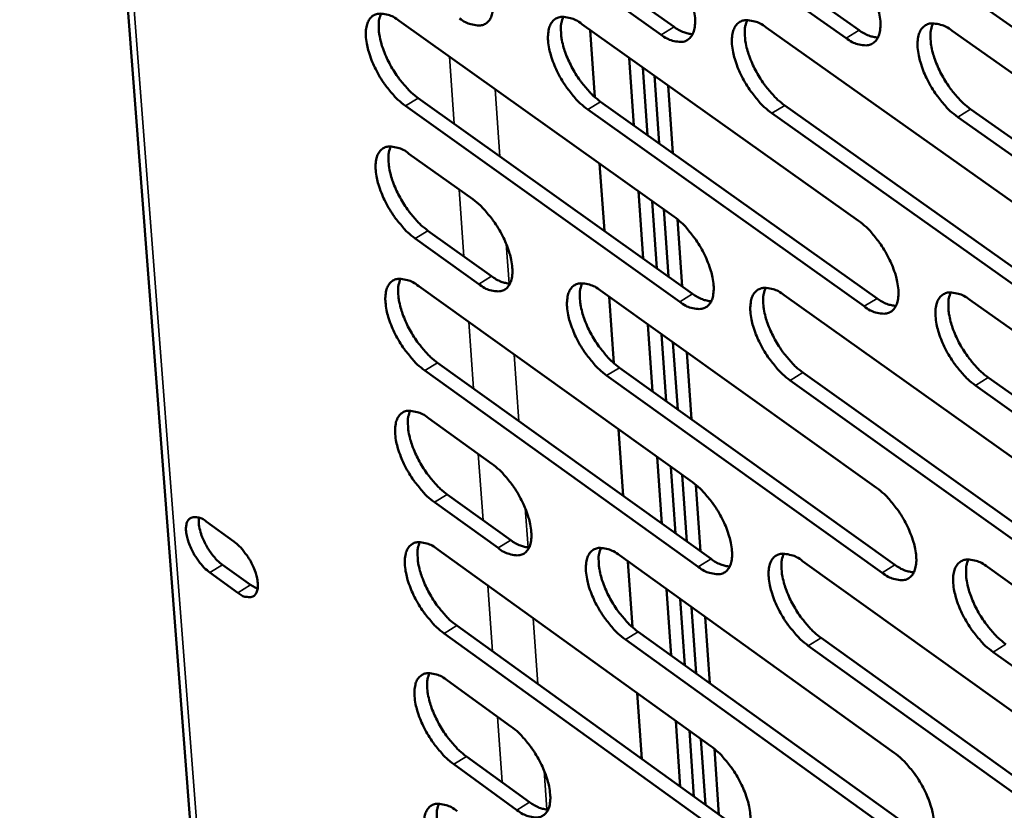
# Model space of a CAD drawing. Units: millimetres. Extents: x 65 to 5858, y 100 to 4100.
# Drawn here: x 4775 to 4828, y 2908 to 2951 of the extents above; entities that cross this region are included whole.
import ezdxf

# ---------------------------------------------------------------- set-up
doc = ezdxf.new("R2010")
doc.units = ezdxf.units.MM
doc.header["$LTSCALE"] = 20
doc.layers.add('Visible (ISO)', color=7, linetype='Continuous', lineweight=50)
doc.layers.add('Visible Narrow (ISO)', color=7, linetype='Continuous', lineweight=35)

msp = doc.modelspace()

# ---------------------------------------------------------------- linework, layer by layer
at = {"layer": 'Visible (ISO)'}
for p, q in [((4775.274, 3026.446), (4790.603, 2827.072)), ((4795.584, 2960.649), (4810.329, 2950.189)), ((4805.384, 2960.521), (4820.242, 2950.011)), ((4809.64, 2949.769), (4794.896, 2960.232)), ((4819.552, 2949.589), (4804.695, 2960.102)), ((4829.558, 2949.407), (4814.587, 2959.972)), ((4795.608, 2950.512), (4810.32, 2940.033)), ((4805.387, 2950.337), (4820.211, 2939.807)), ((4805.838, 2950.016), (4806.093, 2946.42)), ((4815.259, 2950.16), (4830.196, 2939.579)), ((4825.225, 2949.981), (4840.277, 2939.348)), ((4808.178, 2944.911), (4807.924, 2948.535)), ((4808.916, 2944.386), (4808.662, 2948.01)), ((4809.276, 2947.574), (4809.53, 2943.95)), ((4810.013, 2947.051), (4810.266, 2943.426)), ((4796.628, 2946.372), (4811.325, 2935.889)), ((4806.398, 2946.177), (4821.207, 2935.643)), ((4810.639, 2935.468), (4795.942, 2945.954)), ((4820.52, 2935.22), (4805.711, 2945.757)), ((4816.262, 2945.98), (4831.184, 2935.395)), ((4826.22, 2945.782), (4841.257, 2935.145)), ((4830.495, 2934.97), (4815.573, 2945.559)), ((4840.566, 2934.717), (4825.53, 2945.358)), ((4796.13, 2943.395), (4799.546, 2940.955)), ((4806.344, 2942.865), (4806.6, 2939.259)), ((4808.68, 2937.775), (4808.426, 2941.382)), ((4809.416, 2937.25), (4809.163, 2940.857)), ((4809.777, 2940.42), (4810.029, 2936.813)), ((4810.513, 2939.885), (4810.764, 2936.289)), ((4799.876, 2936.411), (4796.463, 2938.853)), ((4797.147, 2939.271), (4800.56, 2936.83)), ((4796.65, 2936.303), (4811.314, 2925.8)), ((4806.399, 2936.061), (4821.174, 2925.507)), ((4806.849, 2935.739), (4807.101, 2932.178)), ((4816.24, 2935.816), (4831.128, 2925.212)), ((4826.176, 2935.57), (4841.178, 2924.913)), ((4809.18, 2930.665), (4808.927, 2934.255)), ((4809.915, 2930.14), (4809.663, 2933.729)), ((4810.275, 2933.292), (4810.527, 2929.702)), ((4811.01, 2932.767), (4811.26, 2929.177)), ((4797.664, 2932.195), (4812.314, 2921.689)), ((4807.405, 2931.934), (4822.166, 2921.377)), ((4811.631, 2921.267), (4796.982, 2931.777)), ((4821.481, 2920.953), (4806.721, 2931.514)), ((4817.239, 2931.671), (4832.112, 2921.062)), ((4827.166, 2931.404), (4842.153, 2920.744)), ((4831.426, 2920.636), (4816.553, 2931.248)), ((4841.465, 2920.315), (4826.479, 2930.98)), ((4797.168, 2929.236), (4800.573, 2926.79)), ((4807.351, 2928.639), (4807.604, 2925.067)), ((4809.678, 2923.58), (4809.427, 2927.152)), ((4810.411, 2923.054), (4810.161, 2926.626)), ((4810.772, 2926.189), (4811.022, 2922.616)), ((4811.506, 2925.653), (4811.755, 2922.09)), ((4798.18, 2925.145), (4801.582, 2922.698)), ((4800.9, 2922.279), (4797.498, 2924.726)), ((4785.259, 2923.698), (4786.75, 2922.621)), ((4797.684, 2922.193), (4812.301, 2911.668)), ((4807.403, 2921.885), (4822.131, 2911.309)), ((4786.147, 2921.375), (4787.637, 2920.299)), ((4807.852, 2921.563), (4808.102, 2918.036)), ((4817.215, 2921.575), (4832.054, 2910.947)), ((4786.958, 2919.881), (4785.468, 2920.959)), ((4827.12, 2921.261), (4842.073, 2910.581)), ((4787.637, 2920.299), (4788.023, 2920.093)), ((4810.174, 2916.52), (4809.924, 2920.075)), ((4810.906, 2915.993), (4810.657, 2919.549)), ((4811.268, 2919.11), (4811.516, 2915.554)), ((4812, 2918.585), (4812.248, 2915.028)), ((4812.615, 2907.167), (4798.013, 2917.699)), ((4798.694, 2918.118), (4813.296, 2907.59)), ((4808.405, 2917.792), (4823.118, 2907.212)), ((4822.436, 2906.787), (4807.723, 2917.37)), ((4818.209, 2917.462), (4833.033, 2906.83)), ((4832.349, 2906.403), (4817.525, 2917.038)), ((4842.358, 2906.016), (4827.42, 2916.704)), ((4798.198, 2915.175), (4801.593, 2912.725)), ((4808.351, 2914.512), (4808.601, 2910.975)), ((4810.668, 2909.484), (4810.42, 2913.023)), ((4811.4, 2908.957), (4811.152, 2912.496)), ((4811.761, 2912.057), (4812.009, 2908.518)), ((4812.493, 2911.52), (4812.739, 2907.991)), ((4799.206, 2911.117), (4802.596, 2908.665)), ((4801.917, 2908.245), (4798.527, 2910.697))]:
    msp.add_line(p, q, dxfattribs=at)
at = {"layer": 'Visible (ISO)', "flags": 128}
for points in [[(4798.512, 2955.22, -0.020454), (4798.922, 2954.886, -0.0371), (4799.126, 2954.678, -0.006178), (4799.567, 2954.14, -0.019668), (4799.696, 2953.964, -0.017964), (4799.945, 2953.567, -0.017765), (4800.167, 2953.149, -0.020563), (4800.337, 2952.759, -0.018526), (4800.491, 2952.313, -0.027239), (4800.578, 2951.962, -0.022947), (4800.638, 2951.537, -0.041506), (4800.642, 2951.233, -0.037285), (4800.593, 2950.898, -0.066894), (4800.504, 2950.657, -0.070202), (4800.361, 2950.459, -0.085864), (4800.181, 2950.327, -0.084588), (4799.964, 2950.262, -0.061419), (4799.8, 2950.261, -0.027464), (4799.441, 2950.325, -0.064797), (4799.157, 2950.433, -0.051948), (4798.844, 2950.644)], [(4809.319, 2954.367, -0.020523), (4809.733, 2954.032, -0.037189), (4809.938, 2953.822, -0.006214), (4810.381, 2953.281, -0.019737), (4810.512, 2953.104, -0.018062), (4810.762, 2952.705, -0.017852), (4810.985, 2952.285, -0.020687), (4811.156, 2951.893, -0.018637), (4811.31, 2951.445, -0.027405), (4811.397, 2951.092, -0.023115), (4811.456, 2950.665, -0.041708), (4811.459, 2950.359, -0.037544), (4811.409, 2950.023, -0.066969), (4811.318, 2949.781, -0.070216), (4811.173, 2949.582, -0.085441), (4810.99, 2949.449, -0.08413), (4810.771, 2949.384, -0.061037), (4810.605, 2949.384, -0.027323), (4810.243, 2949.448, -0.064666), (4809.957, 2949.556, -0.05175), (4809.64, 2949.769)], [(4819.24, 2954.209, -0.020592), (4819.656, 2953.872, -0.037279), (4819.863, 2953.661, -0.00625), (4820.309, 2953.118, -0.019806), (4820.441, 2952.94, -0.018156), (4820.692, 2952.539, -0.017935), (4820.916, 2952.117, -0.020803), (4821.087, 2951.723, -0.018743), (4821.242, 2951.272, -0.027555), (4821.329, 2950.917, -0.02327), (4821.388, 2950.489, -0.041884), (4821.39, 2950.182, -0.03777), (4821.338, 2949.844, -0.067012), (4821.246, 2949.601, -0.070197), (4821.098, 2949.401, -0.085039), (4820.913, 2949.268, -0.083706), (4820.692, 2949.202, -0.060706), (4820.525, 2949.202, -0.027204), (4820.159, 2949.267, -0.064564), (4819.871, 2949.375, -0.051584), (4819.552, 2949.589)], [(4795.942, 2945.954, -0.020357), (4795.534, 2946.288, -0.03694), (4795.331, 2946.496, -0.00612), (4794.892, 2947.032, -0.019573), (4794.764, 2947.207, -0.017887), (4794.517, 2947.602, -0.017685), (4794.295, 2948.019, -0.020485), (4794.126, 2948.407, -0.018443), (4793.972, 2948.851, -0.027151), (4793.885, 2949.2, -0.022841), (4793.824, 2949.623, -0.041413), (4793.82, 2949.925, -0.037138), (4793.868, 2950.259, -0.066891), (4793.956, 2950.499, -0.07019), (4794.098, 2950.697, -0.08613), (4794.277, 2950.829, -0.084806), (4794.493, 2950.894, -0.061632), (4794.655, 2950.894, -0.027517), (4795.013, 2950.83, -0.064862), (4795.296, 2950.723, -0.052053), (4795.608, 2950.512)], [(4794.636, 2950.903, 0.033506), (4794.533, 2950.584, 0.060478), (4794.509, 2950.4, 0.015102), (4794.52, 2949.961, 0.031412), (4794.545, 2949.751, 0.019319), (4794.635, 2949.35, 0.022306), (4794.741, 2949.011, 0.016739), (4794.903, 2948.606, 0.017989), (4795.079, 2948.241, 0.016541), (4795.293, 2947.867, 0.016435), (4795.533, 2947.505, 0.018472), (4795.647, 2947.356, 0.00539), (4796.064, 2946.864, 0.034978), (4796.251, 2946.676, 0.019112), (4796.628, 2946.372)], [(4805.711, 2945.757, -0.020425), (4805.3, 2946.092, -0.03703), (4805.096, 2946.302, -0.006156), (4804.655, 2946.84, -0.019641), (4804.525, 2947.016, -0.017979), (4804.276, 2947.413, -0.017766), (4804.054, 2947.832, -0.020598), (4803.884, 2948.221, -0.018546), (4803.73, 2948.668, -0.027299), (4803.643, 2949.019, -0.022993), (4803.583, 2949.444, -0.041588), (4803.58, 2949.748, -0.037362), (4803.629, 2950.083, -0.06694), (4803.718, 2950.324, -0.070176), (4803.863, 2950.523, -0.085733), (4804.043, 2950.655, -0.084383), (4804.261, 2950.721, -0.0613), (4804.426, 2950.721, -0.027399), (4804.787, 2950.657, -0.064762), (4805.072, 2950.549, -0.051888), (4805.387, 2950.337)], [(4804.4, 2950.729, 0.033666), (4804.295, 2950.409, 0.06068), (4804.271, 2950.224, 0.015216), (4804.281, 2949.783, 0.031568), (4804.305, 2949.572, 0.019437), (4804.394, 2949.17, 0.02243), (4804.5, 2948.829, 0.016827), (4804.663, 2948.422, 0.018087), (4804.84, 2948.055, 0.016614), (4805.055, 2947.679, 0.016516), (4805.296, 2947.316, 0.018533), (4805.411, 2947.165, 0.005421), (4805.83, 2946.672, 0.03506), (4806.019, 2946.483, 0.019173), (4806.398, 2946.177)], [(4815.573, 2945.559, -0.020493), (4815.16, 2945.895, -0.03712), (4814.954, 2946.106, -0.006192), (4814.51, 2946.647, -0.019709), (4814.379, 2946.824, -0.018071), (4814.129, 2947.222, -0.017849), (4813.906, 2947.643, -0.020713), (4813.736, 2948.035, -0.018651), (4813.581, 2948.483, -0.027448), (4813.495, 2948.836, -0.023146), (4813.435, 2949.262, -0.041763), (4813.432, 2949.568, -0.037587), (4813.483, 2949.905, -0.066986), (4813.574, 2950.147, -0.07016), (4813.72, 2950.347, -0.085333), (4813.903, 2950.48, -0.083959), (4814.123, 2950.545, -0.060969), (4814.289, 2950.546, -0.027281), (4814.654, 2950.481, -0.06466), (4814.941, 2950.373, -0.051723), (4815.259, 2950.16)], [(4814.257, 2950.554, 0.033825), (4814.15, 2950.233, 0.060879), (4814.125, 2950.046, 0.015329), (4814.134, 2949.604, 0.031724), (4814.158, 2949.392, 0.019556), (4814.247, 2948.988, 0.022555), (4814.353, 2948.645, 0.016916), (4814.516, 2948.236, 0.018185), (4814.694, 2947.867, 0.016688), (4814.91, 2947.489, 0.016598), (4815.152, 2947.124, 0.018594), (4815.268, 2946.973, 0.005451), (4815.69, 2946.477, 0.035142), (4815.88, 2946.287, 0.019234), (4816.262, 2945.98)], [(4825.53, 2945.358, -0.020562), (4825.113, 2945.696, -0.03721), (4824.906, 2945.908, -0.006228), (4824.459, 2946.451, -0.019777), (4824.328, 2946.629, -0.018164), (4824.077, 2947.029, -0.017932), (4823.853, 2947.452, -0.020829), (4823.681, 2947.846, -0.018756), (4823.527, 2948.296, -0.027599), (4823.44, 2948.651, -0.023302), (4823.381, 2949.08, -0.041939), (4823.38, 2949.387, -0.037814), (4823.432, 2949.725, -0.067029), (4823.524, 2949.968, -0.07014), (4823.672, 2950.169, -0.08493), (4823.858, 2950.302, -0.083535), (4824.08, 2950.369, -0.060639), (4824.248, 2950.369, -0.027162), (4824.615, 2950.304, -0.064558), (4824.904, 2950.196, -0.051557), (4825.225, 2949.981)], [(4824.209, 2950.377, 0.033983), (4824.1, 2950.055, 0.061076), (4824.074, 2949.867, 0.015442), (4824.082, 2949.423, 0.03188), (4824.106, 2949.209, 0.019675), (4824.194, 2948.803, 0.02268), (4824.3, 2948.459, 0.017006), (4824.464, 2948.048, 0.018284), (4824.642, 2947.678, 0.016762), (4824.86, 2947.298, 0.01668), (4825.103, 2946.931, 0.018656), (4825.22, 2946.779, 0.005482), (4825.644, 2946.281, 0.035224), (4825.835, 2946.09, 0.019295), (4826.22, 2945.782)], [(4810.329, 2950.189, 0.040808), (4810.578, 2950.022, 0.040808), (4810.851, 2949.898, 0.032959), (4811.084, 2949.831, 0.032959), (4811.324, 2949.796)], [(4820.242, 2950.011, 0.041156), (4820.495, 2949.842, 0.041156), (4820.772, 2949.717, 0.033234), (4821.008, 2949.65, 0.033234), (4821.252, 2949.616)], [(4796.463, 2938.853, -0.020297), (4796.055, 2939.187, -0.036836), (4795.853, 2939.395, -0.006087), (4795.414, 2939.931, -0.019515), (4795.286, 2940.105, -0.01786), (4795.04, 2940.5, -0.017647), (4794.819, 2940.915, -0.020478), (4794.65, 2941.302, -0.018421), (4794.496, 2941.746, -0.027179), (4794.409, 2942.094, -0.022849), (4794.349, 2942.515, -0.041524), (4794.344, 2942.817, -0.037265), (4794.392, 2943.149, -0.067139), (4794.48, 2943.388, -0.070521), (4794.622, 2943.585, -0.086284), (4794.801, 2943.715, -0.084871), (4795.016, 2943.779, -0.061423), (4795.178, 2943.779, -0.02739), (4795.536, 2943.714, -0.064647), (4795.818, 2943.606, -0.051871), (4796.13, 2943.395)], [(4795.157, 2943.787, 0.033409), (4795.055, 2943.47, 0.060339), (4795.032, 2943.286, 0.015026), (4795.044, 2942.848, 0.031322), (4795.069, 2942.64, 0.01926), (4795.159, 2942.24, 0.022242), (4795.265, 2941.902, 0.016686), (4795.426, 2941.499, 0.017935), (4795.603, 2941.135, 0.016483), (4795.816, 2940.762, 0.016381), (4796.055, 2940.402, 0.018395), (4796.169, 2940.253, 0.005347), (4796.585, 2939.763, 0.03484), (4796.771, 2939.575, 0.019031), (4797.147, 2939.271)], [(4799.546, 2940.955, -0.020332), (4799.955, 2940.621, -0.03689), (4800.158, 2940.412, -0.00611), (4800.598, 2939.875, -0.01955), (4800.726, 2939.7, -0.01791), (4800.974, 2939.305, -0.017688), (4801.195, 2938.888, -0.020549), (4801.365, 2938.5, -0.018481), (4801.519, 2938.056, -0.027297), (4801.605, 2937.707, -0.022963), (4801.665, 2937.285, -0.041729), (4801.669, 2936.983, -0.037542), (4801.62, 2936.651, -0.06739), (4801.531, 2936.413, -0.070864), (4801.388, 2936.217, -0.086167), (4801.208, 2936.087, -0.084714), (4800.992, 2936.024, -0.061002), (4800.829, 2936.025, -0.02721), (4800.471, 2936.091, -0.064368), (4800.188, 2936.199, -0.051586), (4799.876, 2936.411)], [(4810.32, 2940.033, -0.0204), (4810.732, 2939.698, -0.036978), (4810.937, 2939.487, -0.006146), (4811.379, 2938.948, -0.019618), (4811.509, 2938.772, -0.018008), (4811.758, 2938.375, -0.017774), (4811.98, 2937.955, -0.020673), (4812.15, 2937.566, -0.018593), (4812.304, 2937.119, -0.027464), (4812.39, 2936.769, -0.023131), (4812.45, 2936.345, -0.041933), (4812.453, 2936.041, -0.037803), (4812.402, 2935.708, -0.067466), (4812.312, 2935.468, -0.070876), (4812.167, 2935.271, -0.085739), (4811.985, 2935.141, -0.084255), (4811.766, 2935.078, -0.060622), (4811.601, 2935.079, -0.02707), (4811.24, 2935.145, -0.064239), (4810.954, 2935.254, -0.05139), (4810.639, 2935.468)], [(4820.211, 2939.807, -0.020468), (4820.625, 2939.47, -0.037067), (4820.832, 2939.259, -0.006182), (4821.277, 2938.717, -0.019686), (4821.407, 2938.539, -0.018101), (4821.657, 2938.141, -0.017857), (4821.881, 2937.719, -0.020789), (4822.051, 2937.328, -0.018698), (4822.206, 2936.879, -0.027615), (4822.292, 2936.527, -0.023287), (4822.35, 2936.101, -0.042111), (4822.352, 2935.795, -0.038032), (4822.301, 2935.461, -0.067511), (4822.209, 2935.22, -0.070855), (4822.061, 2935.023, -0.085333), (4821.877, 2934.892, -0.08383), (4821.656, 2934.828, -0.060294), (4821.49, 2934.829, -0.026952), (4821.125, 2934.896, -0.064139), (4820.838, 2935.005, -0.051226), (4820.52, 2935.22)], [(4796.982, 2931.777, -0.020236), (4796.575, 2932.11, -0.036732), (4796.373, 2932.319, -0.006053), (4795.935, 2932.855, -0.019457), (4795.807, 2933.029, -0.017834), (4795.561, 2933.422, -0.017609), (4795.34, 2933.837, -0.020471), (4795.171, 2934.223, -0.018399), (4795.018, 2934.665, -0.027208), (4794.932, 2935.012, -0.022856), (4794.871, 2935.433, -0.041635), (4794.867, 2935.733, -0.037393), (4794.915, 2936.064, -0.067387), (4795.002, 2936.302, -0.070853), (4795.144, 2936.497, -0.086435), (4795.323, 2936.626, -0.084934), (4795.538, 2936.69, -0.061214), (4795.7, 2936.689, -0.027263), (4796.056, 2936.623, -0.064433), (4796.339, 2936.515, -0.05169), (4796.65, 2936.303)], [(4795.676, 2936.697, 0.033311), (4795.575, 2936.38, 0.060199), (4795.553, 2936.197, 0.014951), (4795.565, 2935.761, 0.031232), (4795.591, 2935.553, 0.019201), (4795.681, 2935.155, 0.022177), (4795.787, 2934.819, 0.016634), (4795.949, 2934.417, 0.017882), (4796.124, 2934.054, 0.016424), (4796.338, 2933.683, 0.016328), (4796.576, 2933.323, 0.018319), (4796.689, 2933.176, 0.005304), (4797.104, 2932.686, 0.034704), (4797.29, 2932.499, 0.01895), (4797.664, 2932.195)], [(4800.56, 2936.83, 0.040487), (4800.806, 2936.664, 0.040487), (4801.075, 2936.54, 0.032646), (4801.305, 2936.472, 0.032646), (4801.541, 2936.435)], [(4806.721, 2931.514, -0.020303), (4806.311, 2931.849, -0.03682), (4806.108, 2932.058, -0.006088), (4805.667, 2932.597, -0.019523), (4805.539, 2932.771, -0.017925), (4805.291, 2933.166, -0.01769), (4805.069, 2933.584, -0.020584), (4804.9, 2933.971, -0.018502), (4804.746, 2934.416, -0.027357), (4804.66, 2934.764, -0.023008), (4804.6, 2935.187, -0.041811), (4804.597, 2935.489, -0.03762), (4804.646, 2935.821, -0.067437), (4804.735, 2936.06, -0.070838), (4804.879, 2936.256, -0.086034), (4805.06, 2936.386, -0.08451), (4805.277, 2936.449, -0.060884), (4805.44, 2936.448, -0.027146), (4805.8, 2936.382, -0.064334), (4806.085, 2936.274, -0.051527), (4806.399, 2936.061)], [(4805.41, 2936.457, 0.03347), (4805.308, 2936.139, 0.060401), (4805.285, 2935.955, 0.015064), (4805.296, 2935.517, 0.031388), (4805.321, 2935.308, 0.019317), (4805.411, 2934.908, 0.0223), (4805.517, 2934.57, 0.016721), (4805.679, 2934.166, 0.017978), (4805.856, 2933.802, 0.016496), (4806.07, 2933.428, 0.016408), (4806.31, 2933.068, 0.018379), (4806.424, 2932.919, 0.005334), (4806.841, 2932.427, 0.034784), (4807.028, 2932.239, 0.01901), (4807.405, 2931.934)], [(4816.553, 2931.248, -0.020371), (4816.14, 2931.584, -0.036909), (4815.935, 2931.795, -0.006124), (4815.492, 2932.336, -0.01959), (4815.363, 2932.512, -0.018017), (4815.114, 2932.909, -0.017771), (4814.891, 2933.328, -0.020699), (4814.722, 2933.717, -0.018606), (4814.567, 2934.164, -0.027507), (4814.481, 2934.514, -0.023162), (4814.422, 2934.939, -0.041989), (4814.419, 2935.242, -0.037848), (4814.47, 2935.575, -0.067483), (4814.561, 2935.816, -0.070819), (4814.707, 2936.013, -0.08563), (4814.889, 2936.143, -0.084085), (4815.109, 2936.207, -0.060556), (4815.274, 2936.206, -0.027029), (4815.637, 2936.139, -0.064234), (4815.923, 2936.031, -0.051364), (4816.24, 2935.816)], [(4815.237, 2936.215, 0.033628), (4815.133, 2935.895, 0.060601), (4815.109, 2935.71, 0.015177), (4815.119, 2935.27, 0.031543), (4815.144, 2935.06, 0.019435), (4815.234, 2934.659, 0.022424), (4815.34, 2934.319, 0.016809), (4815.502, 2933.913, 0.018076), (4815.68, 2933.547, 0.016569), (4815.895, 2933.172, 0.016489), (4816.136, 2932.809, 0.018439), (4816.251, 2932.66, 0.005363), (4816.67, 2932.166, 0.034865), (4816.859, 2931.977, 0.01907), (4817.239, 2931.671)], [(4811.325, 2935.889, 0.040872), (4811.575, 2935.721, 0.040872), (4811.849, 2935.595, 0.032945), (4812.082, 2935.528, 0.032945), (4812.322, 2935.491)], [(4821.207, 2935.643, 0.041222), (4821.461, 2935.473, 0.041222), (4821.739, 2935.347, 0.03322), (4821.976, 2935.279, 0.03322), (4822.219, 2935.244)], [(4826.479, 2930.98, -0.020439), (4826.063, 2931.318, -0.036998), (4825.856, 2931.529, -0.006159), (4825.411, 2932.072, -0.019658), (4825.28, 2932.249, -0.018109), (4825.031, 2932.648, -0.017854), (4824.807, 2933.07, -0.020814), (4824.637, 2933.461, -0.018711), (4824.482, 2933.91, -0.027658), (4824.396, 2934.262, -0.023318), (4824.338, 2934.688, -0.042167), (4824.336, 2934.994, -0.038077), (4824.388, 2935.328, -0.067528), (4824.48, 2935.569, -0.070798), (4824.628, 2935.767, -0.085224), (4824.813, 2935.898, -0.08366), (4825.035, 2935.962, -0.060228), (4825.201, 2935.961, -0.026911), (4825.568, 2935.894, -0.064133), (4825.856, 2935.785, -0.0512), (4826.176, 2935.57)], [(4825.158, 2935.97, 0.033786), (4825.052, 2935.65, 0.060799), (4825.027, 2935.463, 0.015289), (4825.036, 2935.022, 0.031698), (4825.061, 2934.81, 0.019553), (4825.15, 2934.407, 0.022548), (4825.256, 2934.065, 0.016898), (4825.419, 2933.657, 0.018174), (4825.597, 2933.29, 0.016642), (4825.814, 2932.912, 0.01657), (4826.056, 2932.549, 0.018499), (4826.172, 2932.398, 0.005393), (4826.593, 2931.902, 0.034945), (4826.784, 2931.712, 0.01913), (4827.166, 2931.404)], [(4797.498, 2924.726, -0.020176), (4797.092, 2925.059, -0.036628), (4796.89, 2925.267, -0.00602), (4796.453, 2925.803, -0.019399), (4796.326, 2925.977, -0.017807), (4796.08, 2926.369, -0.017571), (4795.86, 2926.784, -0.020464), (4795.691, 2927.168, -0.018378), (4795.538, 2927.61, -0.027237), (4795.452, 2927.955, -0.022864), (4795.391, 2928.375, -0.041746), (4795.387, 2928.674, -0.037522), (4795.435, 2929.003, -0.067636), (4795.523, 2929.24, -0.071185), (4795.664, 2929.434, -0.086585), (4795.843, 2929.563, -0.084993), (4796.057, 2929.625, -0.061004), (4796.219, 2929.623, -0.027136), (4796.575, 2929.556, -0.064219), (4796.857, 2929.448, -0.051509), (4797.168, 2929.236)], [(4796.193, 2929.632, 0.033213), (4796.093, 2929.316, 0.060059), (4796.072, 2929.133, 0.014875), (4796.085, 2928.698, 0.031142), (4796.111, 2928.492, 0.019142), (4796.201, 2928.095, 0.022113), (4796.307, 2927.76, 0.016582), (4796.469, 2927.359, 0.017829), (4796.644, 2926.998, 0.016367), (4796.857, 2926.628, 0.016275), (4797.095, 2926.27, 0.018243), (4797.207, 2926.123, 0.005262), (4797.621, 2925.635, 0.034567), (4797.806, 2925.448, 0.01887), (4798.18, 2925.145)], [(4800.573, 2926.79, -0.020211), (4800.981, 2926.456, -0.036682), (4801.183, 2926.247, -0.006044), (4801.622, 2925.71, -0.019433), (4801.749, 2925.537, -0.017857), (4801.996, 2925.143, -0.017612), (4802.217, 2924.727, -0.020535), (4802.385, 2924.342, -0.018438), (4802.539, 2923.899, -0.027355), (4802.624, 2923.553, -0.022978), (4802.684, 2923.133, -0.041952), (4802.688, 2922.834, -0.037801), (4802.639, 2922.505, -0.067888), (4802.551, 2922.268, -0.071527), (4802.408, 2922.075, -0.086462), (4802.229, 2921.947, -0.084831), (4802.013, 2921.886, -0.060583), (4801.851, 2921.888, -0.026958), (4801.493, 2921.956, -0.063943), (4801.211, 2922.066, -0.051225), (4800.9, 2922.279)], [(4811.314, 2925.8, -0.020278), (4811.725, 2925.465, -0.036769), (4811.929, 2925.255, -0.006079), (4812.37, 2924.715, -0.019501), (4812.499, 2924.54, -0.017954), (4812.746, 2924.145, -0.017697), (4812.968, 2923.727, -0.020659), (4813.138, 2923.34, -0.018549), (4813.291, 2922.895, -0.027522), (4813.377, 2922.547, -0.023147), (4813.436, 2922.125, -0.042159), (4813.439, 2921.824, -0.038066), (4813.389, 2921.494, -0.067965), (4813.298, 2921.256, -0.071537), (4813.154, 2921.062, -0.08603), (4812.972, 2920.934, -0.08437), (4812.754, 2920.872, -0.060205), (4812.59, 2920.875, -0.026819), (4812.229, 2920.943, -0.063816), (4811.945, 2921.053, -0.051032), (4811.631, 2921.267)], [(4821.174, 2925.507, -0.020346), (4821.588, 2925.17, -0.036857), (4821.793, 2924.959, -0.006114), (4822.237, 2924.417, -0.019568), (4822.367, 2924.241, -0.018046), (4822.616, 2923.844, -0.017779), (4822.839, 2923.424, -0.020774), (4823.008, 2923.035, -0.018653), (4823.162, 2922.588, -0.027673), (4823.248, 2922.238, -0.023303), (4823.306, 2921.815, -0.042338), (4823.308, 2921.511, -0.038297), (4823.257, 2921.18, -0.06801), (4823.165, 2920.941, -0.071514), (4823.018, 2920.746, -0.08562), (4822.834, 2920.618, -0.083945), (4822.614, 2920.556, -0.05988), (4822.448, 2920.558, -0.026702), (4822.084, 2920.627, -0.063717), (4821.798, 2920.738, -0.05087), (4821.481, 2920.953)], [(4785.468, 2920.959, -0.023944), (4785.163, 2921.219, -0.042136), (4785.01, 2921.388, -0.00855), (4784.71, 2921.798, -0.022504), (4784.605, 2921.961, -0.023457), (4784.454, 2922.253, -0.021253), (4784.316, 2922.589, -0.032315), (4784.24, 2922.852, -0.02665), (4784.187, 2923.178, -0.054403), (4784.186, 2923.412, -0.055284), (4784.236, 2923.638, -0.094354), (4784.326, 2923.797, -0.104918), (4784.457, 2923.898, -0.09765), (4784.568, 2923.926, -0.044574), (4784.816, 2923.919, -0.08623), (4785.041, 2923.851, -0.075973), (4785.259, 2923.698)], [(4784.875, 2923.902, 0.02872), (4784.865, 2923.595, 0.052344), (4784.886, 2923.428, 0.011929), (4784.989, 2923.035, 0.026963), (4785.047, 2922.865, 0.019796), (4785.186, 2922.56, 0.021062), (4785.339, 2922.286, 0.021356), (4785.433, 2922.146, 0.007526), (4785.722, 2921.767, 0.040119), (4785.863, 2921.614, 0.022503), (4786.147, 2921.375)], [(4786.75, 2922.621, -0.023969), (4787.056, 2922.361, -0.042173), (4787.209, 2922.191, -0.00857), (4787.509, 2921.781, -0.022529), (4787.614, 2921.618, -0.023497), (4787.765, 2921.325, -0.021286), (4787.903, 2920.988, -0.032385), (4787.979, 2920.726, -0.026728), (4788.033, 2920.399, -0.054538), (4788.033, 2920.165, -0.055519), (4787.982, 2919.94, -0.094483), (4787.892, 2919.781, -0.105012), (4787.761, 2919.68, -0.097408), (4787.65, 2919.652, -0.044455), (4787.401, 2919.66, -0.085993), (4787.176, 2919.728, -0.075747), (4786.958, 2919.881)], [(4798.013, 2917.699, -0.020117), (4797.608, 2918.033, -0.036526), (4797.406, 2918.241, -0.005988), (4796.969, 2918.777, -0.019341), (4796.843, 2918.949, -0.017781), (4796.598, 2919.341, -0.017533), (4796.378, 2919.755, -0.020457), (4796.21, 2920.139, -0.018356), (4796.056, 2920.579, -0.027265), (4795.971, 2920.924, -0.022871), (4795.91, 2921.342, -0.041857), (4795.906, 2921.64, -0.037651), (4795.954, 2921.968, -0.067885), (4796.041, 2922.204, -0.071517), (4796.183, 2922.396, -0.086733), (4796.361, 2922.523, -0.085051), (4796.575, 2922.585, -0.060793), (4796.737, 2922.583, -0.02701), (4797.093, 2922.515, -0.064007), (4797.374, 2922.406, -0.051328), (4797.684, 2922.193)], [(4796.708, 2922.591, 0.033115), (4796.61, 2922.276, 0.059919), (4796.589, 2922.094, 0.014799), (4796.603, 2921.66, 0.031052), (4796.629, 2921.455, 0.019083), (4796.72, 2921.06, 0.022048), (4796.826, 2920.726, 0.016529), (4796.987, 2920.327, 0.017775), (4797.163, 2919.967, 0.016309), (4797.375, 2919.598, 0.016223), (4797.612, 2919.241, 0.018167), (4797.724, 2919.096, 0.00522), (4798.136, 2918.608, 0.034432), (4798.321, 2918.421, 0.01879), (4798.694, 2918.118)], [(4801.582, 2922.698, 0.040544), (4801.828, 2922.531, 0.040544), (4802.098, 2922.405, 0.032628), (4802.328, 2922.337, 0.032628), (4802.565, 2922.299)], [(4807.723, 2917.37, -0.020183), (4807.315, 2917.705, -0.036613), (4807.112, 2917.915, -0.006022), (4806.673, 2918.453, -0.019407), (4806.545, 2918.627, -0.017871), (4806.299, 2919.02, -0.017613), (4806.078, 2919.436, -0.02057), (4805.909, 2919.822, -0.018458), (4805.755, 2920.264, -0.027414), (4805.67, 2920.61, -0.023024), (4805.61, 2921.03, -0.042035), (4805.607, 2921.33, -0.03788), (4805.656, 2921.659, -0.067935), (4805.745, 2921.896, -0.0715), (4805.888, 2922.09, -0.086328), (4806.068, 2922.217, -0.084626), (4806.285, 2922.279, -0.060466), (4806.448, 2922.277, -0.026894), (4806.807, 2922.209, -0.063909), (4807.09, 2922.099, -0.051167), (4807.403, 2921.885)], [(4806.413, 2922.286, 0.033273), (4806.313, 2921.969, 0.060121), (4806.291, 2921.786, 0.014912), (4806.305, 2921.351, 0.031207), (4806.33, 2921.144, 0.019198), (4806.42, 2920.747, 0.02217), (4806.527, 2920.411, 0.016616), (4806.689, 2920.011, 0.017871), (4806.865, 2919.649, 0.01638), (4807.078, 2919.278, 0.016302), (4807.316, 2918.92, 0.018226), (4807.429, 2918.773, 0.005249), (4807.844, 2918.283, 0.034511), (4808.03, 2918.096, 0.018849), (4808.405, 2917.792)], [(4817.525, 2917.038, -0.020249), (4817.114, 2917.375, -0.036701), (4816.91, 2917.586, -0.006057), (4816.468, 2918.126, -0.019473), (4816.339, 2918.301, -0.017963), (4816.092, 2918.696, -0.017694), (4815.869, 2919.114, -0.020684), (4815.7, 2919.501, -0.018562), (4815.547, 2919.946, -0.027565), (4815.461, 2920.294, -0.023178), (4815.402, 2920.716, -0.042214), (4815.399, 2921.018, -0.03811), (4815.45, 2921.348, -0.067983), (4815.541, 2921.586, -0.07148), (4815.686, 2921.78, -0.085921), (4815.868, 2921.908, -0.084201), (4816.087, 2921.97, -0.06014), (4816.252, 2921.968, -0.026778), (4816.614, 2921.899, -0.063811), (4816.899, 2921.789, -0.051006), (4817.215, 2921.575)], [(4816.21, 2921.977, 0.033431), (4816.108, 2921.659, 0.060321), (4816.086, 2921.475, 0.015024), (4816.098, 2921.038, 0.031361), (4816.123, 2920.83, 0.019314), (4816.213, 2920.431, 0.022293), (4816.32, 2920.094, 0.016703), (4816.482, 2919.691, 0.017967), (4816.658, 2919.328, 0.016451), (4816.873, 2918.955, 0.016381), (4817.112, 2918.596, 0.018285), (4817.226, 2918.448, 0.005277), (4817.643, 2917.956, 0.03459), (4817.831, 2917.768, 0.018908), (4818.209, 2917.462)], [(4812.314, 2921.689, 0.04093), (4812.564, 2921.52, 0.04093), (4812.839, 2921.393, 0.032927), (4813.073, 2921.325, 0.032927), (4813.313, 2921.288)], [(4822.166, 2921.377, 0.041281), (4822.42, 2921.206, 0.041281), (4822.699, 2921.078, 0.033202), (4822.936, 2921.01, 0.033202), (4823.18, 2920.974)], [(4827.42, 2916.704, -0.020316), (4827.006, 2917.042, -0.036789), (4826.8, 2917.253, -0.006092), (4826.356, 2917.796, -0.01954), (4826.226, 2917.972, -0.018055), (4825.978, 2918.369, -0.017776), (4825.755, 2918.789, -0.0208), (4825.585, 2919.178, -0.018666), (4825.431, 2919.625, -0.027717), (4825.346, 2919.975, -0.023335), (4825.287, 2920.399, -0.042394), (4825.285, 2920.702, -0.038342), (4825.337, 2921.033, -0.068028), (4825.43, 2921.273, -0.071456), (4825.577, 2921.467, -0.085511), (4825.761, 2921.597, -0.083775), (4825.982, 2921.658, -0.059814), (4826.148, 2921.656, -0.026661), (4826.514, 2921.587, -0.063712), (4826.801, 2921.477, -0.050844), (4827.12, 2921.261)], [(4826.1, 2921.665, 0.033588), (4825.997, 2921.346, 0.060519), (4825.973, 2921.161, 0.015136), (4825.984, 2920.722, 0.031515), (4826.009, 2920.513, 0.019431), (4826.099, 2920.113, 0.022416), (4826.206, 2919.774, 0.01679), (4826.368, 2919.369, 0.018064), (4826.546, 2919.004, 0.016523), (4826.761, 2918.629, 0.016461), (4827.002, 2918.268, 0.018344), (4827.116, 2918.12, 0.005306), (4827.536, 2917.625, 0.034669), (4827.725, 2917.436, 0.018967), (4828.105, 2917.129)], [(4798.527, 2910.697, -0.020057), (4798.122, 2911.031, -0.036423), (4797.921, 2911.239, -0.005955), (4797.484, 2911.774, -0.019284), (4797.358, 2911.946, -0.017755), (4797.113, 2912.337, -0.017495), (4796.893, 2912.751, -0.02045), (4796.726, 2913.133, -0.018334), (4796.573, 2913.573, -0.027294), (4796.487, 2913.916, -0.022878), (4796.427, 2914.333, -0.041968), (4796.423, 2914.63, -0.037781), (4796.471, 2914.957, -0.068134), (4796.558, 2915.192, -0.07185), (4796.7, 2915.383, -0.086879), (4796.877, 2915.509, -0.085105), (4797.091, 2915.569, -0.060581), (4797.252, 2915.567, -0.026884), (4797.608, 2915.498, -0.063795), (4797.889, 2915.388, -0.051148), (4798.198, 2915.175)], [(4797.222, 2915.576, 0.033017), (4797.125, 2915.261, 0.059778), (4797.104, 2915.08, 0.014724), (4797.119, 2914.647, 0.030962), (4797.145, 2914.442, 0.019024), (4797.236, 2914.049, 0.021984), (4797.342, 2913.716, 0.016477), (4797.504, 2913.319, 0.017722), (4797.679, 2912.96, 0.016252), (4797.891, 2912.592, 0.01617), (4798.127, 2912.237, 0.018092), (4798.238, 2912.092, 0.005178), (4798.65, 2911.605, 0.034298), (4798.834, 2911.419, 0.018711), (4799.206, 2911.117)], [(4801.593, 2912.725, -0.020092), (4801.999, 2912.39, -0.036476), (4802.201, 2912.182, -0.005978), (4802.638, 2911.645, -0.019318), (4802.765, 2911.472, -0.017804), (4803.01, 2911.08, -0.017536), (4803.231, 2910.666, -0.020521), (4803.398, 2910.283, -0.018394), (4803.552, 2909.842, -0.027412), (4803.637, 2909.498, -0.022993), (4803.697, 2909.081, -0.042176), (4803.7, 2908.783, -0.038063), (4803.651, 2908.457, -0.068388), (4803.563, 2908.222, -0.072191), (4803.421, 2908.032, -0.086749), (4803.242, 2907.907, -0.084937), (4803.027, 2907.847, -0.06016), (4802.865, 2907.851, -0.026706), (4802.509, 2907.921, -0.063521), (4802.228, 2908.031, -0.050866), (4801.917, 2908.245)], [(4812.301, 2911.668, -0.020158), (4812.71, 2911.332, -0.036562), (4812.914, 2911.122, -0.006013), (4813.354, 2910.583, -0.019384), (4813.482, 2910.409, -0.0179), (4813.728, 2910.015, -0.017621), (4813.95, 2909.599, -0.020645), (4814.118, 2909.214, -0.018504), (4814.272, 2908.77, -0.02758), (4814.357, 2908.425, -0.023163), (4814.416, 2908.006, -0.042384), (4814.418, 2907.706, -0.038331), (4814.368, 2907.379, -0.068465), (4814.278, 2907.144, -0.072199), (4814.134, 2906.952, -0.086313), (4813.953, 2906.826, -0.084475), (4813.735, 2906.767, -0.059786), (4813.572, 2906.77, -0.026569), (4813.212, 2906.841, -0.063396), (4812.929, 2906.952, -0.050675), (4812.615, 2907.167)], [(4822.131, 2911.309, -0.020225), (4822.543, 2910.972, -0.036649), (4822.748, 2910.761, -0.006047), (4823.191, 2910.219, -0.01945), (4823.319, 2910.044, -0.017992), (4823.567, 2909.649, -0.017702), (4823.79, 2909.23, -0.020759), (4823.958, 2908.843, -0.018608), (4824.112, 2908.398, -0.027732), (4824.197, 2908.05, -0.023319), (4824.256, 2907.629, -0.042566), (4824.257, 2907.328, -0.038564), (4824.206, 2907, -0.068512), (4824.114, 2906.763, -0.072174), (4823.968, 2906.571, -0.0859), (4823.785, 2906.445, -0.084049), (4823.565, 2906.385, -0.059463), (4823.4, 2906.389, -0.026453), (4823.037, 2906.459, -0.063299), (4822.752, 2906.571, -0.050516), (4822.436, 2906.787)], [(4799.038, 2903.719, -0.019998), (4798.634, 2904.053, -0.036321), (4798.433, 2904.261, -0.005923), (4797.997, 2904.797, -0.019227), (4797.871, 2904.968, -0.017728), (4797.627, 2905.358, -0.017458), (4797.408, 2905.771, -0.020443), (4797.241, 2906.153, -0.018312), (4797.088, 2906.592, -0.027322), (4797.002, 2906.933, -0.022886), (4796.942, 2907.349, -0.04208), (4796.938, 2907.645, -0.037911), (4796.986, 2907.97, -0.068383), (4797.073, 2908.204, -0.072182), (4797.214, 2908.394, -0.087023), (4797.392, 2908.519, -0.085157), (4797.606, 2908.578, -0.060369), (4797.766, 2908.575, -0.026758), (4798.121, 2908.505, -0.063584), (4798.402, 2908.395, -0.050968), (4798.711, 2908.182)], [(4797.733, 2908.584, 0.032919), (4797.638, 2908.27, 0.059637), (4797.618, 2908.09, 0.014649), (4797.634, 2907.658, 0.030872), (4797.66, 2907.455, 0.018965), (4797.751, 2907.063, 0.02192), (4797.857, 2906.731, 0.016426), (4798.019, 2906.335, 0.017669), (4798.193, 2905.978, 0.016195), (4798.405, 2905.611, 0.016118), (4798.64, 2905.257, 0.018018), (4798.751, 2905.113, 0.005137), (4799.162, 2904.627, 0.034164), (4799.346, 2904.442, 0.018632), (4799.716, 2904.139)], [(4802.596, 2908.665, 0.040594), (4802.843, 2908.497, 0.040594), (4803.114, 2908.37, 0.032606), (4803.344, 2908.301, 0.032606), (4803.581, 2908.262)]]:
    msp.add_lwpolyline(points, format="xyb", dxfattribs=at)
at = {"layer": 'Visible Narrow (ISO)'}
for p, q in [((4775.695, 3025.478), (4790.956, 2826.767)), ((4809.64, 2949.769), (4810.329, 2950.189)), ((4819.552, 2949.589), (4820.242, 2950.011)), ((4798.559, 2944.995), (4798.297, 2948.597)), ((4800.741, 2946.856), (4801, 2943.253)), ((4795.942, 2945.954), (4796.628, 2946.372)), ((4805.711, 2945.757), (4806.398, 2946.177)), ((4815.573, 2945.559), (4816.262, 2945.98)), ((4825.53, 2945.358), (4826.22, 2945.782)), ((4799.075, 2937.893), (4798.814, 2941.478)), ((4796.463, 2938.853), (4797.147, 2939.271)), ((4801.338, 2938.568), (4801.492, 2936.437)), ((4799.876, 2936.411), (4800.56, 2936.83)), ((4810.639, 2935.468), (4811.325, 2935.889)), ((4820.52, 2935.22), (4821.207, 2935.643)), ((4799.589, 2930.815), (4799.33, 2934.384)), ((4801.766, 2932.639), (4802.023, 2929.07)), ((4796.982, 2931.777), (4797.664, 2932.195)), ((4806.721, 2931.514), (4807.405, 2931.934)), ((4816.553, 2931.248), (4817.239, 2931.671)), ((4826.479, 2930.98), (4827.166, 2931.404)), ((4800.101, 2923.763), (4799.843, 2927.314)), ((4797.498, 2924.726), (4798.18, 2925.145)), ((4802.359, 2924.408), (4802.511, 2922.302)), ((4800.9, 2922.279), (4801.582, 2922.698)), ((4785.468, 2920.959), (4786.147, 2921.375)), ((4811.631, 2921.267), (4812.314, 2921.689)), ((4821.481, 2920.953), (4822.166, 2921.377)), ((4786.958, 2919.881), (4787.637, 2920.299)), ((4800.612, 2916.735), (4800.355, 2920.27)), ((4802.783, 2918.521), (4803.038, 2914.986)), ((4798.013, 2917.699), (4798.694, 2918.118)), ((4807.723, 2917.37), (4808.405, 2917.792)), ((4817.525, 2917.038), (4818.209, 2917.462)), ((4827.42, 2916.704), (4828.105, 2917.129)), ((4801.121, 2909.732), (4800.865, 2913.25)), ((4798.527, 2910.697), (4799.206, 2911.117)), ((4803.373, 2910.348), (4803.523, 2908.265)), ((4801.917, 2908.245), (4802.596, 2908.665))]:
    msp.add_line(p, q, dxfattribs=at)

doc.saveas('drawing.dxf')
